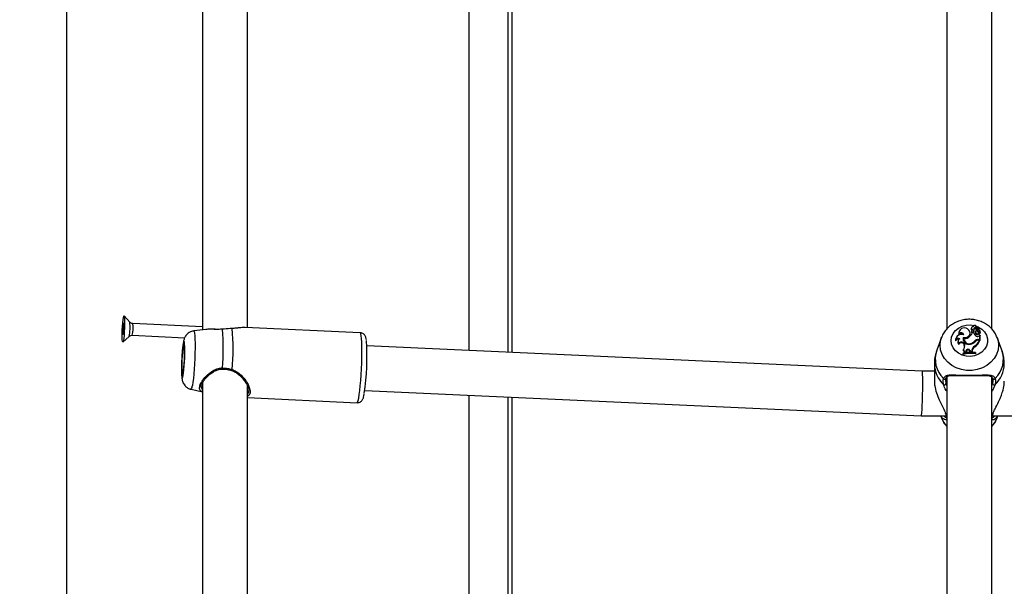
# Model space of a CAD drawing. Units: millimetres. Extents: x 0 to 42.6, y 0 to 29.8.
# Drawn here: x 8.7 to 9.2, y 6.6 to 6.8 of the extents above; entities that cross this region are included whole.
import ezdxf

# ---------------------------------------------------------------- set-up
doc = ezdxf.new("R2010")
doc.units = ezdxf.units.MM
doc.layers.add('LE_NORM', color=179, linetype='Continuous', lineweight=50)
doc.styles.add('SLDTEXTSTYLE0', font='TXT', dxfattribs={"width": 0.605})
doc.dimstyles.new('SLDDIMSTYLE6', dxfattribs={"dimtxt": 0.35, "dimasz": 0.3, "dimexe": 0, "dimexo": 0.0625, "dimgap": 0.08750000000000001, "dimtad": 0, "dimtih": 1, "dimtoh": 1, "dimdec": 0, "dimlfac": 75, "dimrnd": 1e-09, "dimzin": 12, "dimdsep": 46, "dimtxsty": 'SLDTEXTSTYLE0', "dimsah": 1, "dimcen": 0.09, "dimadec": 0, "dimazin": 3, "dimtfac": 1, "dimtofl": 0, "dimtmove": 0, "dimatfit": 3, "dimfxl": 0, "dimfrac": 2, "dimtolj": 1, "dimtzin": 12, "dimarcsym": 0})

# ---------------------------------------------------------------- blocks, each defined once
blk = doc.blocks.new('_D_21')
at = {"layer": 'LE_NORM'}
for p, q in [((7.075051351743254, 7.397086376605709), (6.575051351743253, 7.397086376605709)), ((6.775051351743253, 5.44049260685429), (6.775051351743253, 7.397086376605709)), ((7.075051351743254, 7.397086376605709), (7.575051351743254, 7.387159273520957)), ((7.575051351743254, 7.387159273520957), (8.635258018409923, 7.387159273520957))]:
    blk.add_line(p, q, dxfattribs=at)
blk.add_solid([(6.775051351743253, 7.397086376605709), (6.675051351743253, 7.097086376605709), (6.875051351743252, 7.097086376605709)], dxfattribs=at)
at = {"layer": 'LE_NORM', "insert": (5.917343060778888, 7.576037849727063), "char_height": 0.35, "attachment_point": 1, "style": 'SLDTEXTSTYLE0'}
blk.add_mtext('146', dxfattribs=at)
blk = doc.blocks.new('_D_22')
at = {"layer": 'LE_NORM'}
for p, q in [((14.03732905126279, 8.90849260685429), (6.575051351743253, 8.90849260685429)), ((6.775051351743253, 7.397086376605709), (6.775051351743253, 8.90849260685429))]:
    blk.add_line(p, q, dxfattribs=at)
blk.add_solid([(6.775051351743253, 8.90849260685429), (6.675051351743253, 8.60849260685429), (6.875051351743252, 8.60849260685429)], dxfattribs=at)
at = {"layer": 'LE_NORM', "insert": (5.917343060778887, 9.087444079975644), "char_height": 0.35, "attachment_point": 1, "style": 'SLDTEXTSTYLE0'}
blk.add_mtext('260', dxfattribs=at)

msp = doc.modelspace()

# ---------------------------------------------------------------- linework, layer by layer
at = {"color": 7, "linetype": 'Continuous', "lineweight": 25}
for p, q in [((8.730313652223751, 5.44049260685429), (8.730313652223751, 7.280492606854303)), ((8.730322384567495, 5.44049260685429), (8.730322384567495, 7.280492606854286)), ((8.795051351743268, 7.009269459121666), (8.795051351743268, 6.693847548254321)), ((9.149718018409922, 7.012094248427054), (9.149718018409922, 6.694281111629685)), ((9.171051351743257, 6.694277301172518), (9.171051351743255, 7.012058477239441)), ((8.816384685076603, 6.694877668922943), (8.816384685076601, 7.007953951619625)), ((8.921917807509153, 7.003313422253258), (8.921917807509153, 6.684032510192275)), ((8.94238447417582, 7.002374994305659), (8.94238447417582, 6.683094082244676)), ((8.760328881934232, 6.697508457224441), (8.757646494844657, 6.700467295725867)), ((8.795025006453658, 6.695302897619835), (8.761781482633896, 6.696827163995852)), ((8.795025006453658, 6.695302897619835), (8.795051351743268, 6.695280218184518)), ((8.795051351743268, 6.695289209017777), (8.795034790518839, 6.695299633163987)), ((8.870213991534333, 6.692409512949986), (8.81534556826555, 6.6949253140169)), ((9.161326857773345, 6.694683335050071), (9.161269205548292, 6.694357655982984)), ((9.162164341915103, 6.695374824095357), (9.162139752227645, 6.695235916248102)), ((9.163672683153589, 6.695126943651399), (9.16371771348772, 6.694742534080982)), ((9.163740475675972, 6.69504914502827), (9.16368282345092, 6.695374824095357)), ((9.16399465245503, 6.694232650665384), (9.164866045970097, 6.695089521386172)), ((9.164420178708973, 6.694330870148104), (9.165031285649446, 6.694931189149589)), ((9.164925065819805, 6.694826844430449), (9.164874700299972, 6.695111360691494)), ((9.165112233723363, 6.694595999349268), (9.16505458149831, 6.694921678416356)), ((8.757074234896182, 6.687986578754352), (8.760016132235277, 6.690687535218655)), ((8.757408269880676, 6.692578699915683), (8.757393461389459, 6.692579378907639)), ((8.761524983560417, 6.69123304134567), (8.786539076666683, 6.690086106945599)), ((8.796672608549997, 6.694058299322957), (8.790812394886835, 6.693296516065169)), ((9.147132388315375, 6.690159946427829), (9.14490009182729, 6.684132390614616)), ((9.15539406872609, 6.69276653656796), (9.15533641650104, 6.692440857500872)), ((9.15545925495455, 6.691819109027239), (9.155455928484677, 6.691326429926796)), ((9.15752452061482, 6.690187969475238), (9.157563699558532, 6.689794001034807)), ((9.160782009855797, 6.692356085748946), (9.160724357630745, 6.692681764816033)), ((9.16146809717322, 6.693301802255788), (9.161410444948167, 6.692976123188702)), ((9.162457655414402, 6.692418546842694), (9.161806827546007, 6.692418546842694)), ((9.162539877558014, 6.693057800038416), (9.162595849679606, 6.692709873079905)), ((9.162627017885097, 6.693429275301122), (9.162569365660044, 6.69375495436821)), ((9.16339555389426, 6.693106497290885), (9.163337901669207, 6.692780818223796)), ((9.163606857662346, 6.694388841425505), (9.163548531705537, 6.694055255036598)), ((9.163612579489744, 6.6944589138926), (9.163554927264691, 6.694133234825511)), ((9.16366883881332, 6.692169731796743), (9.163621993825673, 6.691806302415933)), ((9.164035735814503, 6.693863290404896), (9.16426564685146, 6.694089369704946)), ((9.164246394138823, 6.69401325232451), (9.164188741913772, 6.693687573257422)), ((9.164662543378286, 6.693358055591164), (9.164636958084003, 6.692979286578477)), ((9.164888978378919, 6.692258693993745), (9.164831326153866, 6.692584373060834)), ((9.165119432263461, 6.691040394333057), (9.165425023062204, 6.691314790808311)), ((9.165123011527252, 6.691835554062553), (9.165120466518587, 6.691821177235878)), ((9.165185311961086, 6.692160935197671), (9.16517353096349, 6.692117331682097)), ((9.165425023062204, 6.689296145983266), (9.165425023062204, 6.691314790808311)), ((9.165425023062204, 6.691314790808311), (9.165450843164038, 6.691222623312147)), ((9.165483348837888, 6.688912301046495), (9.165483348837888, 6.691040150084043)), ((9.16565393860312, 6.692786097079074), (9.165596286378069, 6.69311177614616)), ((9.175869278325868, 6.684132390614616), (9.173636981837783, 6.690159946427829)), ((9.137962814668944, 6.674126516414197), (8.873311060710295, 6.686261203822792)), ((9.15392129655965, 6.689653616895535), (9.153863644334598, 6.689327937828447)), ((9.153904090713997, 6.68906768123876), (9.153875353065505, 6.688548868236668)), ((9.154999266170808, 6.688410982134521), (9.154941613945757, 6.688085303067433)), ((9.155361146024068, 6.68724486988327), (9.155389779108985, 6.686805091046054)), ((9.157796517695317, 6.689760601687539), (9.157738865470264, 6.689434922620451)), ((9.157866066337213, 6.687289677505874), (9.157810998606058, 6.686939698427712)), ((9.157810998606058, 6.686939698427712), (9.157963866449098, 6.686560408463403)), ((9.157866066337213, 6.687289677505874), (9.158018934180442, 6.686910387541096)), ((9.158018934180442, 6.686910387541096), (9.157963866449098, 6.686560408463403)), ((9.161068675375356, 6.687363159225606), (9.16108616409276, 6.686981633329009)), ((9.162877181575949, 6.686001894269097), (9.162911543928514, 6.685627609032226)), ((9.162894156509974, 6.688506405611334), (9.162941472613777, 6.68814352700928)), ((9.164709965946443, 6.689296145983266), (9.165425023062204, 6.689296145983266)), ((9.164855620642912, 6.688962811107897), (9.165300897690948, 6.688962811107897)), ((9.165300897690948, 6.688962811107897), (9.165384482216053, 6.688679989378002)), ((9.16531582532574, 6.688912301046495), (9.165483348837888, 6.688912301046495)), ((9.165425023062204, 6.689296145983266), (9.165483348837888, 6.688912301046495)), ((9.157379171915272, 6.682719492100846), (9.157320846139589, 6.682422304649662)), ((9.157379171915272, 6.682475058296425), (9.157320846139589, 6.682071268528338)), ((9.157320846139589, 6.682422304649662), (9.157320846139589, 6.682071268528338)), ((9.157469284672217, 6.68428030093922), (9.157374830462137, 6.683928909725177)), ((9.157379171915272, 6.682719492100846), (9.157379171915272, 6.682475058296425)), ((9.158193849292513, 6.683270786216045), (9.158133443004205, 6.682873565186124)), ((9.158193849292513, 6.683270786216045), (9.158710753266218, 6.683373923419277)), ((9.158781744459151, 6.683831644730083), (9.158710753266218, 6.683373923419277)), ((9.158710753266218, 6.683373923419277), (9.158757357126627, 6.683040872526669)), ((9.158839807900868, 6.683493242834871), (9.158769988388055, 6.68304307602397)), ((9.158781744459151, 6.683831644730083), (9.158839807900868, 6.683493242834871)), ((9.160700079182542, 6.684058178475237), (9.160645368138015, 6.683707322537972)), ((9.160645368138015, 6.683707322537972), (9.160857623508369, 6.683232653482397)), ((9.160700079182542, 6.684058178475237), (9.160917464408957, 6.683572037465252)), ((9.160917464408957, 6.683572037465252), (9.160881692486, 6.683232855232411)), ((9.160917464408957, 6.683572037465252), (9.161642945760661, 6.683554697597928)), ((9.16164669474844, 6.684069509664408), (9.161642945760661, 6.683554697597928)), ((9.161642945760661, 6.683554697597928), (9.161694284169734, 6.683213395318255)), ((9.16164669474844, 6.684069509664408), (9.161705020517642, 6.683736016164196)), ((9.161705020517642, 6.683736016164196), (9.16170121185537, 6.683213009579123)), ((9.163265323843634, 6.68278122716426), (9.163265323843634, 6.683029094318436)), ((9.163265323843634, 6.683029094318436), (9.163323649619318, 6.682736746032999)), ((9.163265323843634, 6.68278122716426), (9.163323649619318, 6.682385709911676)), ((9.163323649619318, 6.682385709911676), (9.163323649619318, 6.682736746032999)), ((9.143718018412018, 6.677516059233763), (9.143718018412018, 6.669300076022419)), ((9.143718018412018, 6.674126533983041), (9.137962047930158, 6.674126533983041)), ((9.149718018409922, 6.671457589605185), (9.149718018409922, 6.353644452807816)), ((9.171051351743257, 6.353640642350646), (9.171051351743257, 6.67142181841757)), ((8.794521934148722, 6.66678155065685), (8.794508121008452, 6.666459041068603)), ((8.795051351743268, 6.668632800301527), (8.79505135174327, 6.353210889432486)), ((8.816384685076605, 6.35424101010104), (8.816384685076603, 6.667317292796849)), ((8.789537605916678, 6.665493975668492), (8.795051351743268, 6.664255746340607)), ((8.872333921383593, 6.66495026039348), (9.137473222150875, 6.652793218218552)), ((8.921917807509153, 6.662676763431389), (8.921917807509153, 6.343395851370406)), ((8.816384685076603, 6.661509314609059), (8.868687211335047, 6.659111163841747)), ((8.94238447417582, 6.66173833548379), (8.94238447417582, 6.342457423422807)), ((9.137473988889662, 6.652793200649707), (9.149311907448098, 6.652793200649707)), ((9.146791174768133, 6.652793200649707), (9.147132388348247, 6.651871869683175)), ((9.17145680826867, 6.652793200649707), (9.503978574114786, 6.652793200649707)), ((9.173636981804911, 6.651871869683175), (9.173978195385025, 6.652793200649707))]:
    msp.add_line(p, q, dxfattribs=at)
at = {"color": 8, "linetype": 'Continuous', "lineweight": 25}
for p, q in [((8.94072540794346, 6.68317015296712), (8.94072540794346, 7.002451065028104)), ((9.164709965946443, 6.689296145983266), (9.164709965946443, 6.688958392988805)), ((9.149267608449046, 6.668195649869688), (9.149718018409922, 6.66716937811309)), ((9.171051351743257, 6.66719559662226), (9.171501761704112, 6.668195649869688)), ((8.940725407943463, 6.342533494145251), (8.940725407943463, 6.661814406206235)), ((9.149718018409922, 6.653425220410927), (9.149096024951316, 6.653897002387585)), ((9.171673345201842, 6.653897002387585), (9.171051351743257, 6.653425220410942))]:
    msp.add_line(p, q, dxfattribs=at)
at = {"color": 7, "linetype": 'Continuous', "lineweight": 25, "flags": 128}
for points in [[(8.757485474021601, 6.700323400996637), (8.7576332477869, 6.700479344954728), (8.757755732236909, 6.700128901922209), (8.757843004409935, 6.699300462709407), (8.757887994033545, 6.698061142534425), (8.757887056316, 6.696511343747321), (8.757840267225596, 6.694776621828819), (8.757751417336173, 6.692997513631964), (8.757627704737365, 6.691318151922104), (8.757479151888173, 6.689874588597422), (8.757317793656966, 6.688783772573284), (8.757156702328, 6.688134075276631), (8.757008928562705, 6.687978131318538), (8.756886444112693, 6.688328574351059), (8.756799171939669, 6.689157013563861), (8.756754182316056, 6.690396333738842), (8.756755120033603, 6.691946132525946), (8.756801909124007, 6.693680854444447), (8.756890759013428, 6.695459962641302), (8.75701447161224, 6.697139324351163), (8.75716302446143, 6.698582887675844), (8.757324382692637, 6.699673703699983), (8.757485474021601, 6.700323400996637)], [(8.757252011143432, 6.691667682998653), (8.757345416961616, 6.692092555321852), (8.757435118942547, 6.692842642114057), (8.75750746077278, 6.693803749460706), (8.757551429064444, 6.694829557480733), (8.757560330043704, 6.695763896202063), (8.757532808617157, 6.696464521024173), (8.757473054672511, 6.696824768169077), (8.75739016520617, 6.696789793274613), (8.757296759387986, 6.696364920951414), (8.757207057407058, 6.695614834159211), (8.757134715576823, 6.694653726812562), (8.75709074728516, 6.693627918792535), (8.7570818463059, 6.692693580071205), (8.757109367732447, 6.691992955249095), (8.75716912167709, 6.691632708104189), (8.757252011143432, 6.691667682998653)], [(9.16371771348772, 6.694742534080982), (9.163741384492457, 6.695043880468446), (9.163740475675972, 6.69504914502827)], [(8.804552940895306, 6.694125567826176), (8.80455961852107, 6.694164258331885), (8.80456342144958, 6.694163306620495)], [(8.809073852176166, 6.694486434766617), (8.809092882234147, 6.694488282053042), (8.809161018217205, 6.694457439274054)], [(9.15533641650104, 6.692440857500872), (9.155306262978415, 6.692040084002708), (9.155427899681632, 6.69139951563289)], [(9.15752452061482, 6.690187969475238), (9.158440306784124, 6.690125978873275), (9.159322923183048, 6.690346392767828), (9.160059989303129, 6.690821146616279), (9.160557657051985, 6.69148979164502), (9.160752560107928, 6.692267191583749), (9.160619882135624, 6.693054362773768), (9.160176516564661, 6.693751077416582), (9.159478915607302, 6.694268625234534)], [(9.162293968059439, 6.692418546842694), (9.162466830698826, 6.692529853692085), (9.162595849679606, 6.692709873079905)], [(9.163554927264691, 6.694133234825511), (9.163550860408218, 6.694104536016124), (9.163548531705537, 6.694055255036598)], [(8.785801586213696, 6.67209172493869), (8.785984068015287, 6.673288957840454), (8.78615671217572, 6.674826192811819), (8.78631021140362, 6.676620557117586), (8.786436290515876, 6.678575316113572), (8.786528152554919, 6.680585088236334), (8.786580845214438, 6.682541526150526), (8.786591527819525, 6.684339157781786), (8.786559624468172, 6.685881072343576), (8.78648685507831, 6.687084144822757), (8.786377142666582, 6.687883517270575), (8.7862364018575, 6.688236095311457), (8.786072220024515, 6.688122871371958), (8.785893448252736, 6.687549949383966), (8.785709724174655, 6.686548215720143), (8.785530952402876, 6.685171674101601), (8.78536677056989, 6.683494534243295), (8.785226029760809, 6.681607211189101), (8.78511631734908, 6.679611451013387), (8.785043547959217, 6.677614845663806), (8.785011644607865, 6.675725032651555), (8.785022327212952, 6.674043892285289), (8.785075019872474, 6.672662055277296), (8.785166881911513, 6.671654016818356), (8.78529296102377, 6.671074120522707), (8.785446460251672, 6.670953628749751), (8.785619104412104, 6.671299037242156), (8.785801586213696, 6.67209172493869)], [(8.785801586213696, 6.673244920630525), (8.78597491193471, 6.674406358557358), (8.786136425794275, 6.675921446542862), (8.78627512088977, 6.677686933844626), (8.786381545379642, 6.679582505420639), (8.786448446610786, 6.681478981200578), (8.786471265374853, 6.683247119494114), (8.786448446610786, 6.684766424598529), (8.786381545379642, 6.685933358381726), (8.78627512088977, 6.686668396234831), (8.786136425794275, 6.686921446542862), (8.78597491193471, 6.686675264345514), (8.785801586213696, 6.685946626552697), (8.785628260492679, 6.684785188625863), (8.785466746633116, 6.683270100640359), (8.785328051537622, 6.681504613338596), (8.785221627047747, 6.679609041762583), (8.785154725816605, 6.677712565982644), (8.785131907052538, 6.675944427689108), (8.785154725816605, 6.674425122584695), (8.785221627047747, 6.673258188801497), (8.785328051537622, 6.672523150948391), (8.785466746633116, 6.672270100640359), (8.785628260492679, 6.672516282837708), (8.785801586213696, 6.673244920630525)], [(9.153863644334598, 6.689327937828447), (9.153844219100982, 6.689192130679605), (9.153875353065505, 6.688548868236668)], [(9.157563699558532, 6.689794001034807), (9.157444304908648, 6.689167760662997), (9.157475297903092, 6.688716646359627)], [(9.149096024951316, 6.653897002387585), (9.148977997885682, 6.653998085762986), (9.148909959722047, 6.654127277048591)]]:
    msp.add_lwpolyline(points, dxfattribs=at)
at = {"color": 8, "linetype": 'Continuous', "lineweight": 25, "flags": 128}
for points in [[(9.15171975603638, 6.688682574734909), (9.151953320320077, 6.690413127453219), (9.15264142166017, 6.692050385626549), (9.153746964335316, 6.693506084242985), (9.15521034825373, 6.694701746213322), (9.156952682009592, 6.695572913091253), (9.158880035939134, 6.696072620044895), (9.160888505893142, 6.696173927743035), (9.162706232573154, 6.69591227454677)], [(9.163539857143599, 6.695671452568607), (9.164717149596678, 6.695181271515057), (9.166330920173142, 6.694140821943131), (9.167624127676422, 6.692806116851395), (9.168527054955286, 6.691249110536819), (9.168991024966415, 6.68955374161284), (9.168991024966415, 6.687811407856979), (9.168527054955286, 6.686116038932999), (9.167624127676422, 6.684559032618425), (9.166330920173142, 6.683224327526688), (9.164717149596676, 6.682183877954762), (9.16286981473652, 6.681493774808378), (9.160888505893142, 6.681191221726785), (9.158880035939134, 6.681292529424924), (9.156952682009592, 6.681792236378567), (9.15521034825373, 6.682663403256497), (9.153746964335314, 6.683859065226834), (9.15264142166017, 6.68531476384327), (9.151953320320077, 6.6869520220166), (9.15171975603638, 6.688682574734909), (9.15171975603638, 6.688682574734909)], [(8.790812394886835, 6.693296516065169), (8.790859434315337, 6.69328987056365), (8.791046594491084, 6.692969981978317), (8.791204597339588, 6.692187798020425), (8.791328062263345, 6.690969955026531), (8.791412784812458, 6.689357925179154), (8.791455879862129, 6.687406604221328), (8.791455879862129, 6.685182442047919), (8.791412784812458, 6.682761179834158), (8.791328062263345, 6.680225270760746), (8.791204597339588, 6.677661072169692), (8.791046594491084, 6.6751559047686), (8.790859434315337, 6.672795079028691), (8.790649490327656, 6.670658990039045), (8.790423911918746, 6.668820379748245), (8.790190380890765, 6.667341859824576)], [(8.869450601434693, 6.661326581666121), (8.869707820361029, 6.662936653691491), (8.869957639567172, 6.664915639777782), (8.870192872209406, 6.667206608098421), (8.8704067510729, 6.669743651665979), (8.87059312325216, 6.672453784356204), (8.870746627158917, 6.675259040585922), (8.870862846765256, 6.67807871824092), (8.870938438644702, 6.680831700328841), (8.870971228156515, 6.683438788567354), (8.87096027200614, 6.685824981774553), (8.870905885382072, 6.687921633516397), (8.87080963288847, 6.689668426939638), (8.870674283534322, 6.691015109977867), (8.870503731074123, 6.691922941011974), (8.870302881991625, 6.692365803395993), (8.870213991534337, 6.692409512949983)], [(9.146467448018782, 6.68647896987168), (9.14670441542684, 6.688693644164894), (9.14718773525781, 6.690306175393059)], [(9.173610277624837, 6.690231288062182), (9.174064954726315, 6.688693644164894), (9.174301922134376, 6.68647896987168), (9.174064954726315, 6.684264295578465), (9.173362122143011, 6.682125039362099), (9.172217358505128, 6.68013405102727), (9.170669647365365, 6.678359131293797), (9.168771694170308, 6.676860722924421), (9.166588131439674, 6.675689852419018), (9.164193317783358, 6.674886392368346), (9.161668805708164, 6.674477703640784), (9.159100564444994, 6.674477703640784), (9.1565760523698, 6.674886392368346), (9.154181238713486, 6.675689852419018), (9.15199767598285, 6.676860722924421), (9.150099722787793, 6.678359131293797), (9.148552011648029, 6.68013405102727), (9.147407248010147, 6.682125039362099), (9.14670441542684, 6.684264295578465), (9.146467448018782, 6.68647896987168)], [(8.868687211335047, 6.659111163841744), (8.868708330659977, 6.659112322031306), (8.868943563302212, 6.659386509666454), (8.869193382508357, 6.660131742542393), (8.869450601434693, 6.661326581666121)]]:
    msp.add_lwpolyline(points, dxfattribs=at)
at = {"color": 7, "linetype": 'Continuous', "lineweight": 25}
for centre, radius, start, end in [((8.785474789236531, 6.692939707853412), 0.02818275851955203, 175.849819776235, 181.0601545898206), ((8.772447488412565, 6.694113122728777), 0.01510641066989607, 170.9256079692835, 176.7128663585418), ((9.157965276346637, 6.692229616669039), 0.002539421143014253, 53.41199373443416, 189.3029146330944), ((9.161995962422802, 6.694597604784647), 0.0006568454440262716, 75.82331263790797, 261.0574414714295), ((9.162916523644702, 6.695205595003205), 0.0007602389348231454, 354.0617771021259, 177.8251041864827), ((9.163587136462533, 6.694063187655032), 0.001067190262398179, 85.40219864311813, 187.1479210335632), ((9.163606515840705, 6.693707511552952), 0.001040978650229046, 83.86794827055485, 176.6040952549401), ((9.16401272232215, 6.694387180787058), 0.0004058680571292133, 128.3633328494934, 179.7655695289902), ((9.165013063158353, 6.693114121848353), 0.002024927721751878, 94.65412296949418, 128.2003228783369), ((9.165594536303452, 6.694382055448016), 0.0007586448044074974, 135.5582390269927, 230.2070148965658), ((9.16485006697614, 6.69510798776839), 2.441998198424496e-05, 310.8696953811462, 93.06898565186599), ((9.165039543952831, 6.694919153008574), 1.4596858065359e-05, 336.130560686728, 124.4550121621809), ((8.764776228455524, 6.692585187718143), 0.007481235837861024, 181.2784869165645, 184.8535955267726), ((8.694689056982652, 6.684910011786847), 0.1102497141106821, 355.2051642097863, 4.794835790037133), ((8.698605055789583, 6.684681172831422), 0.1109873696140919, 354.9465809418948, 5.053419058033817), ((9.156538626456449, 6.689046005911474), 0.002634624906522699, 62.0846108732753, 179.5286164720591), ((9.156546053910494, 6.691234839719024), 0.001233897319537853, 6.478725773902516, 151.7372721227651), ((9.156564988968363, 6.690866094473153), 0.001208690314727953, 27.77026303372545, 152.4063728938336), ((9.160107306783656, 6.689534861371087), 0.002664082316604294, 165.8091169052253, 287.0861850303691), ((9.158304730186387, 6.692165520248129), 0.002484598512954636, 252.6474968799879, 4.398832416962755), ((9.158272969751991, 6.693014045876616), 0.003242115041234927, 261.7025909229767, 304.9702548275554), ((9.157875587394692, 6.693902631524243), 0.004202041940452746, 302.4652256434838, 339.3179486136999), ((9.161942538570443, 6.69426354204477), 0.0006798785127398025, 172.0431326285091, 243.1648732813881), ((9.161944928074877, 6.692915340563616), 0.0005379281924665124, 173.5120680219775, 254.0201473815364), ((9.162034662816879, 6.693268357081291), 0.0005473355487868854, 163.1888108652268, 337.3752165716928), ((9.162491921842443, 6.693108216802032), 0.001031583041527516, 125.4330943068125, 162.0196628440752), ((9.164804339840371, 6.692994532151969), 0.002416337491243907, 193.7904282128132, 244.6470357414383), ((9.160975217393501, 6.693473308349056), 0.00161889115959879, 345.1278940661656, 16.40026707925074), ((9.160991935208132, 6.69313973920094), 0.001660519952851213, 344.9967159709316, 10.04169099133633), ((9.164491240969063, 6.692588373877359), 0.001169284553506508, 170.5269897026932, 221.9780717667896), ((9.164496476085581, 6.692918227802994), 0.001115898618069318, 138.2502792181974, 222.12546174171), ((9.163845194060924, 6.694093939176721), 0.0002991738889027752, 187.4293285701335, 309.5605260538198), ((9.163844499165132, 6.69441935513779), 0.0002395925092391614, 187.3168729150914, 308.8072758752115), ((9.164189566264335, 6.692217115736517), 0.0007006468850284704, 215.8973102099019, 3.402083329264135), ((9.165606258952094, 6.695203101641452), 0.00247987600279288, 218.4428192260723, 245.8130525730369), ((9.16418259348838, 6.692491928283332), 0.0006064276066574549, 212.0934999303957, 47.76522600825008), ((9.164298602764413, 6.69178414111333), 0.001107664362374395, 241.4769850592867, 317.8205376334933), ((9.164834721934561, 6.693600397840623), 0.0006518356698985047, 172.3143297857857, 252.3383552565481), ((9.164823108253678, 6.693914656689111), 0.000579297731261242, 134.0709247218617, 253.908531134489), ((9.16428449944824, 6.692137839265691), 0.0009122832181499091, 359.8920784932916, 67.2725596863348), ((9.164324975148533, 6.692497939779503), 0.0009239867527239891, 338.6091062979348, 68.57156426347579), ((9.165604615661868, 6.694048411560651), 0.0007114992304731048, 135.1522780094674, 189.4987645879606), ((9.165056105374955, 6.694586274194739), 5.696463925663847e-05, 320.6801147273729, 9.829838467472367), ((9.164641479799085, 6.692956480372237), 0.0009636625681228215, 304.3563878900787, 60.97830631591426), ((9.165173562985599, 6.691818851175355), 5.314739285016106e-05, 177.4915790300895, 301.6209014696537), ((9.164649591694198, 6.692627592575216), 0.001016777454118173, 302.8697201465239, 8.968363719616178), ((8.760686185796962, 6.680498730483168), 0.1127070384319559, 351.3327331079436, 4.189768488674214), ((9.155101557447221, 6.687959976302818), 0.001360283387935354, 71.92043799096868, 154.347077217841), ((9.15511317996304, 6.688235259443971), 0.001467931489066706, 59.01249245133362, 145.4537510325864), ((9.15633844864552, 6.687855743619092), 0.001415572223090346, 170.6672866508323, 227.9200585739743), ((9.156388406075912, 6.688194647894889), 0.001399050208345385, 111.7954843070617, 222.7556713763161), ((9.156623952620023, 6.686688867506742), 0.001379789527968712, 25.81303892041196, 156.2365383709556), ((9.156627977952917, 6.686376142192181), 0.001310394404888604, 25.47175626669806, 160.8923951329385), ((9.155748749307426, 6.686012345226857), 0.002441356048558736, 314.8090093988416, 21.5828169696759), ((9.159698931287382, 6.689099157230206), 0.00198861670633617, 170.279404217478, 216.7136044125907), ((9.160202976122818, 6.689608048807025), 0.002406026689088792, 175.2839138965149, 291.0881907672585), ((9.155807147839722, 6.685683114794297), 0.002328321142342991, 350.0069143042219, 22.13513638201357), ((9.160575326229898, 6.690340357358544), 0.003366737682221383, 275.36369671647, 323.6775517101289), ((9.16024788504505, 6.690702801621838), 0.003439027202717522, 283.8080166562661, 320.3074461435222), ((9.163881570790807, 6.684004366584513), 0.002235825249344189, 116.6939893247813, 178.3303919541909), ((9.163891096203244, 6.683672239050753), 0.002187005812378768, 116.6088062191044, 178.3289127392907), ((9.15872421195396, 6.691873836816174), 0.00719213917811301, 305.2701086885459, 336.1244739360264), ((9.164670953518108, 6.686903476425066), 0.002392987585488949, 89.06587625769802, 137.9449480880584), ((9.158742092205499, 6.691533498710577), 0.007229374839044374, 305.2214028786466, 336.752087201257), ((9.164827376452552, 6.686733506564792), 0.002229483455914998, 89.27412953500631, 133.6705503183334), ((9.160980147090457, 6.669668947498096), 0.01293089518889663, 79.55842400597412, 106.4386781857827), ((9.15705250293505, 6.682894974229292), 0.001083013224466191, 1.111085289466573, 72.68522656823862), ((9.160980065644724, 6.670367873398756), 0.01286580429715284, 79.76868383934408, 106.2531004922043), ((9.160980025765303, 6.669982243757635), 0.01300140621432534, 79.87634641762111, 106.0787798662552), ((9.157068199381113, 6.683227647500985), 0.00112647621891032, 2.194694208397062, 69.14200294377564), ((9.159778252953805, 6.683628699146468), 0.001016964153658613, 24.98083659682221, 168.4887573001876), ((9.159777698071553, 6.683304162535377), 0.0009567598089002075, 24.92177995786461, 168.6018510178164), ((9.148609920106482, 6.670989426258322), 0.0006416620945318399, 215.6096435723584, 349.2180551362865), ((9.148531329554025, 6.668379626464538), 0.0007589163318216059, 237.467714428723, 345.9705775432629), ((9.172238040599131, 6.66837962646454), 0.0007589163318205694, 194.0294224569013, 302.5322855712066), ((9.172159450046676, 6.67098942625832), 0.0006416620945288444, 190.7819448635111, 324.3903564277442), ((9.171484606793488, 6.654239576219767), 0.0003911253217127445, 298.8522273055762, 345.6824801722406), ((9.158027183685245, 6.655955502581572), 0.01163497413335977, 200.5472137172061, 224.4260769933655), ((9.16274218646789, 6.655955502581587), 0.01163497413338659, 315.5739230068141, 339.4527862827658)]:
    msp.add_arc(centre, radius, start, end, dxfattribs=at)
at = {"color": 8, "linetype": 'Continuous', "lineweight": 25}
for centre, radius, start, end in [((8.743520623626022, 6.694861510528606), 0.01701540108742943, 345.800098125736, 8.949381191949671), ((8.749356284090291, 6.694593946265508), 0.0126244029844361, 344.5603493552219, 10.18903974267048), ((9.156876361404612, 6.679822948928388), 0.01272801322421046, 160.2096596110574, 226.3339005511401), ((9.163893008748554, 6.679822948928388), 0.01272801322420433, 313.6660994488326, 19.79034038895344), ((9.15716581632431, 6.67769516856483), 0.01344910232576038, 180.7988619562021, 227.7506743540918), ((9.163658502150655, 6.677670122520091), 0.01339363884904431, 312.1473665228095, 359.3768742495499), ((8.805581888669677, 6.675546744815118), 0.001039496051888636, 171.8306986566821, 202.5923507445279), ((8.808204139583502, 6.675106865576036), 0.0009779592184661983, 315.4540806945515, 348.0820430408832), ((8.787597637065005, 6.667218520260175), 0.002595675864618565, 318.3643516505419, 2.723567550423618), ((9.150109689146884, 6.652030285875628), 0.0006025972867764898, 187.8784759870559, 229.4605875843941), ((9.170659586980277, 6.65203035912895), 0.0006027140709401545, 310.5416790400058, 351.6801461952314)]:
    msp.add_arc(centre, radius, start, end, dxfattribs=at)
at = {"color": 7, "linetype": 'Continuous', "lineweight": 25}
for ratio, start_param, end_param in [(0.03960469434195088, 3.140685162676654, 6.282277816266848), (0.03960469434194897, 5.236895246898248, 6.284092798098076), (0.03960469434194897, 3.1425001445086, 5.236895246898248)]:
    msp.add_ellipse((9.13771801840991, 6.663459867316374), major_axis=(0.0002444129902841041, 0.01066666227445534), ratio=ratio, start_param=start_param, end_param=end_param, dxfattribs=at)
for points, knots in [([(8.75736593204765, 6.694979321862597), (8.757365326001713, 6.694968650354638), (8.757364006442794, 6.694945415014502), (8.757362917485324, 6.694879678476701), (8.757366537550071, 6.694684203379548), (8.757379667006294, 6.694386880674114), (8.757384743556514, 6.693837952073212), (8.757347046185538, 6.693177452316558), (8.75731467688391, 6.692761451013099), (8.757299166147318, 6.692516075285922), (8.757296605458114, 6.692446499894779), (8.757296776472801, 6.692427152554973), (8.757296855016284, 6.692418266724617)], [0, 0, 0, 0, 0.01112197305564558, 0.02421614900991197, 0.07127455107096427, 0.2717885514377892, 0.5000000000000028, 0.7282114485622024, 0.9287254489290011, 0.9757838509900632, 0.9888780269443529, 1, 1, 1, 1]), ([(8.757539815430135, 6.696014558026421), (8.757532615622681, 6.695909675666509), (8.757514682780759, 6.695648441071967), (8.757473519436951, 6.695332581417207), (8.757430671270214, 6.695188882096896), (8.757398843857974, 6.695122543636195), (8.757379105840943, 6.695069563477173), (8.757371050133, 6.6950279408882), (8.757367745875637, 6.695002822758209), (8.757366362335448, 6.694984896894312), (8.75736593204765, 6.694979321862597)], [0, 0, 0, 0, 0.1598143338512632, 0.3980558097750672, 0.6429027152262439, 0.8609094875325521, 0.9472595422964126, 0.9716505326709604, 0.9911831764198396, 0.9999999999999999, 0.9999999999999999, 0.9999999999999999, 0.9999999999999999]), ([(8.757626968293255, 6.696179392971239), (8.757622163366413, 6.696286061904379), (8.757614599881403, 6.696453970574634), (8.757610288672145, 6.696678125324079), (8.757605613500655, 6.696765039606892), (8.757602323430717, 6.696783123928266), (8.757600708120092, 6.696781115056884), (8.757599951625295, 6.696780174246662)], [0, 0, 0, 0, 0.5244908511057644, 0.8256064702061173, 0.9379474941889648, 0.9709390893437877, 0.9999999999999999, 0.9999999999999999, 0.9999999999999999, 0.9999999999999999]), ([(8.761772172398432, 6.696838959478535), (8.761749718408844, 6.696836356308856), (8.761468449721463, 6.696803747844517), (8.760991628780088, 6.696999806083095), (8.760536169976138, 6.697272384880367), (8.760380476991736, 6.697465976051376), (8.760345303685899, 6.697509711107847)], [0, 0, 0, 0, 0.04123284372123689, 0.5165009890455742, 0.8907705530258339, 1, 1, 1, 1]), ([(8.813267492067983, 6.694846053767408), (8.81273000013969, 6.694794893467469), (8.81169943404963, 6.694696800700864), (8.810263536373746, 6.694540940876588), (8.80935214538359, 6.6945096437452), (8.809072034434573, 6.694500024746033)], [0, 0, 0, 0, 0.4302164069901438, 0.8248801834824842, 1, 1, 1, 1]), ([(8.815345107713862, 6.694913477227446), (8.81532304114097, 6.694918444904097), (8.814853099765488, 6.695024239166285), (8.814045729181014, 6.694909516358724), (8.813276269499434, 6.694800180476697)], [0, 0, 0, 0, 0.0469560120537971, 1, 1, 1, 1]), ([(9.17357724199852, 6.690231393075006), (9.173349650762288, 6.690793511563863), (9.172841569359234, 6.692048401493859), (9.171609857199192, 6.693791827165264), (9.170010796720751, 6.69543632855291), (9.168113036129858, 6.696803189188892), (9.165980824391532, 6.697857445716599), (9.163668911827706, 6.698563157454239), (9.161245067556473, 6.698894590957331), (9.15878131007372, 6.698835722007794), (9.156353792355889, 6.698381789593203), (9.15403882082771, 6.697540397852062), (9.151916022191713, 6.696331035969989), (9.150047091740563, 6.694792469660234), (9.14853972947999, 6.692960934381309), (9.147592627883357, 6.691437541958865), (9.147296633690727, 6.69050506964613), (9.147234876064397, 6.690310514218738)], [0, 0, 0, 0, 0.05564347963286199, 0.1242201486794497, 0.1932915293809759, 0.2630191920465113, 0.3334408412979939, 0.4044989880531685, 0.4760910255486803, 0.5481118527038077, 0.6204627610926623, 0.6930133299190993, 0.7656078962634099, 0.8380202172576768, 0.9099749701841987, 0.9812167525914461, 0.9999999999999999, 0.9999999999999999, 0.9999999999999999, 0.9999999999999999]), ([(9.164866045970097, 6.695089521386172), (9.164867152751563, 6.695079826567676), (9.164872686659201, 6.695031352472444), (9.164883731402607, 6.694935317294481), (9.164893746051092, 6.694849052162649), (9.16489926640056, 6.694801500451231)], [0, 0, 0, 0, 0.1008755757538769, 0.5043779074710729, 0.9999999999999999, 0.9999999999999999, 0.9999999999999999, 0.9999999999999999]), ([(9.16505289234048, 6.69491324633332), (9.165053583048703, 6.694908100791226), (9.16505703659074, 6.694882373073914), (9.165071349045718, 6.694774110731867), (9.165086323848785, 6.694658131944142), (9.16509855998188, 6.694562761464025), (9.16510017437853, 6.694550178584903)], [0, 0, 0, 0, 0.04267694077681618, 0.2133847606755107, 0.8962164764267171, 1, 1, 1, 1]), ([(8.757296855016284, 6.692418266724617), (8.757297026209654, 6.692414257555544), (8.757297514388359, 6.69240282492254), (8.75729940949219, 6.69239289058898), (8.757302428598976, 6.692389232991284), (8.75730877811996, 6.692394106412965), (8.757327274498659, 6.692440384455507), (8.757344499773719, 6.692489829227835), (8.757357502652736, 6.692527153705406)], [0, 0, 0, 0, 0.02468171798169399, 0.07038291936150665, 0.1254530247865717, 0.1915375308842036, 0.3897142635034899, 1, 1, 1, 1]), ([(8.76003507660007, 6.6906931447481), (8.760196279285527, 6.690817010124242), (8.760551028500883, 6.691089593331349), (8.761103845867718, 6.691264018140409), (8.761435909745927, 6.691214446966248), (8.761517857731944, 6.691202213603472)], [0, 0, 0, 0, 0.3855022034341599, 0.8483518981021518, 1, 1, 1, 1]), ([(8.790810847921765, 6.693257580311935), (8.79047102044408, 6.693209566737283), (8.789713611510935, 6.693102553877103), (8.788679524118882, 6.692585750499283), (8.787774838469991, 6.691894426104221), (8.787103599727573, 6.691121323232448), (8.786632438557115, 6.690345195279584), (8.786316168435206, 6.68960866598862), (8.786088146292334, 6.68887391658736), (8.785879382409762, 6.687951776510416), (8.7856831125542, 6.686733318769589), (8.785487958819225, 6.685099624958498), (8.785322607510816, 6.683284746627873), (8.785185269237864, 6.68135633940585), (8.78512301621071, 6.680060619556471), (8.78509342387348, 6.679444691617083)], [0, 0, 0, 0, 0.05377811851884398, 0.1198609001590128, 0.1796976251741473, 0.2345337374719171, 0.2853881980131501, 0.3352252959729604, 0.3912395284921122, 0.4669618489836348, 0.5835988242506186, 0.6882879111518623, 0.7981044872403971, 0.9040277979799168, 1, 1, 1, 1]), ([(8.804552940895306, 6.694125567826176), (8.80346804316372, 6.694069397214674), (8.80235589123172, 6.694011815516157), (8.800341212295304, 6.694059156539196), (8.79853880050069, 6.69419684960314), (8.797269152785425, 6.694051545157976), (8.796681960516192, 6.693984344117987)], [0, 0, 0, 0, 0.3407637897576296, 0.349324269101175, 0.6990726211955466, 0.9999999999999999, 0.9999999999999999, 0.9999999999999999, 0.9999999999999999]), ([(8.804561968933852, 6.694183252734029), (8.804238077042218, 6.694150309052779), (8.803325340329065, 6.694057472806734), (8.801828911103788, 6.694053351089919), (8.800120434913469, 6.694093891262015), (8.798731684103974, 6.694161154604126), (8.797992579812691, 6.69412156448155), (8.797743168016831, 6.694108204738295)], [0, 0, 0, 0, 0.1245939916043765, 0.3511094698977634, 0.5941344097025981, 0.863040078445186, 1, 1, 1, 1]), ([(8.809161018217203, 6.694457439274054), (8.807894502679522, 6.694382540926829), (8.806373018198796, 6.694292564397093), (8.804814171040787, 6.694149536334784), (8.804552940895306, 6.694125567826176)], [0, 0, 0, 0, 0.8324209373956216, 1, 1, 1, 1]), ([(8.873083390840797, 6.689109225432722), (8.873031734988142, 6.689446226516218), (8.872952162103736, 6.689965357396523), (8.872710847755643, 6.69065475383958), (8.872361493441677, 6.691287447458995), (8.871764918067356, 6.691899702372746), (8.870995224408611, 6.692334225343637), (8.870437524891022, 6.692356678709722), (8.870212862073164, 6.692365723789259)], [0, 0, 0, 0, 0.3140828679863287, 0.4838266810757939, 0.6175121609237576, 0.7560787664254953, 0.9017391445711013, 1, 1, 1, 1]), ([(9.16399465245503, 6.694232650665384), (9.16400350405031, 6.69415285683008), (9.164017165447403, 6.694029704422555), (9.164030900189823, 6.693906623728705), (9.164035735814503, 6.693863290404896)], [0, 0, 0, 0, 0.6479275306808773, 1, 1, 1, 1]), ([(9.165173530963488, 6.692117331682098), (9.16517346628732, 6.692117013346857), (9.165173142895403, 6.692115421616136), (9.165171873238965, 6.692108927970924), (9.165167174345692, 6.692083783396294), (9.165150574586612, 6.691991618772532), (9.16513537951761, 6.691905370534355), (9.16512342958207, 6.691837541892938)], [0, 0, 0, 0, 0.003118326334657158, 0.01559216571253891, 0.06548877121362064, 0.2650675726439107, 0.9999999999999999, 0.9999999999999999, 0.9999999999999999, 0.9999999999999999]), ([(9.165173530963488, 6.692117331682098), (9.165173537321767, 6.692116977160001), (9.165173569113772, 6.692115204515897), (9.165173839893095, 6.692107851082854), (9.165175576397996, 6.692078884101615), (9.165184434172755, 6.691965788182326), (9.165193888524332, 6.691858862843588), (9.16520142798194, 6.691773594271509)], [0, 0, 0, 0, 0.002967417307355969, 0.0148373679059609, 0.06231816424245795, 0.2522371951956334, 1, 1, 1, 1]), ([(9.165450843163992, 6.691222623312106), (9.165450309470636, 6.691218588852189), (9.165446676259736, 6.691191123560383), (9.165440711706323, 6.691149462426083), (9.1654337119785, 6.691098325976204), (9.165429894753691, 6.691070695085381), (9.1654279861413, 6.691056879640078)], [0, 0, 0, 0, 0.07344655782744376, 0.5000002936427353, 0.7500001487663702, 1, 1, 1, 1]), ([(9.165450843164038, 6.691222623312123), (9.165450852092718, 6.691222583490052), (9.165450896742414, 6.691222384351618), (9.165451085303316, 6.691221446881507), (9.16545184053519, 6.691217453047578), (9.165454863612688, 6.691200805132937), (9.16546550997756, 6.69114112441302), (9.165475581184333, 6.691084117781032), (9.165483348837888, 6.691040150084043)], [0, 0, 0, 0, 0.0008304695326888816, 0.004152933162114935, 0.01744181871174538, 0.07059000415514842, 0.2831708232960757, 1, 1, 1, 1]), ([(9.144950848521379, 6.684142009449847), (9.14470879089737, 6.683467857919917), (9.144139956999286, 6.681883606053282), (9.143755049668147, 6.679631453720591), (9.143765282246374, 6.678084034432747), (9.143769120624494, 6.67750357658486)], [0, 0, 0, 0, 0.3164174206169425, 0.7435789536820312, 1, 1, 1, 1]), ([(9.177000249528664, 6.677528541882663), (9.177013535403516, 6.677903498483245), (9.1770601743493, 6.679219752080183), (9.176668522087244, 6.681433563237052), (9.176247525158555, 6.6833002090082), (9.175850066596594, 6.684170661552836), (9.175836085492914, 6.684201280813411)], [0, 0, 0, 0, 0.1648966823736011, 0.5788559288204942, 0.9851857288091614, 1, 1, 1, 1]), ([(8.78509342387348, 6.679444691617083), (8.785090557812463, 6.679389796182171), (8.785052939622448, 6.678669271779237), (8.78501326068301, 6.677276253603822), (8.784981344144954, 6.675369725661573), (8.784994534882317, 6.673617708024963), (8.785053592716254, 6.672045178899627), (8.785156900000555, 6.670853330020066), (8.78532345261627, 6.669854382933982), (8.785594692846889, 6.668925008324644), (8.78604797914879, 6.667981817357386), (8.786719368817142, 6.667065983289384), (8.787684482138772, 6.66624590041933), (8.788653145737268, 6.665699281163097), (8.789307743460936, 6.665583386725955), (8.7895099988643, 6.6655475780525)], [0, 0, 0, 0, 0.008785662345978846, 0.1153153103949999, 0.2222132940226504, 0.330357280125854, 0.4416186147882534, 0.5619842154285163, 0.6416490632724346, 0.706969563980678, 0.7621750157608962, 0.8247729712536084, 0.89347981051758, 0.9670877500625377, 1, 1, 1, 1]), ([(8.794416471087711, 6.66649305871711), (8.794407424534748, 6.666515866520401), (8.794346413137607, 6.666669685986261), (8.794423535085523, 6.667247885924224), (8.794767703973177, 6.668204923509571), (8.795452027377621, 6.669385592734928), (8.796436897006293, 6.670671551361329), (8.797742758788306, 6.672029877466255), (8.799293996128208, 6.673293387511206), (8.800981287617823, 6.674313029409551), (8.802669610907357, 6.674924140089761), (8.80389600368842, 6.675193954628844), (8.804532548179953, 6.675129209075529), (8.804618742942347, 6.675120441852407)], [0, 0, 0, 0, 0.01747713123690252, 0.1178685626741072, 0.2247853144562603, 0.3299172398486631, 0.4414697387005126, 0.5582269395971087, 0.6824591932348133, 0.79465089241919, 0.8937447788550222, 0.985611934967963, 0.9999999999999999, 0.9999999999999999, 0.9999999999999999, 0.9999999999999999]), ([(8.804552940895277, 6.675694455747179), (8.80586361540828, 6.675593808154965), (8.807438427505861, 6.675472877256992), (8.80891359385636, 6.674986486898836), (8.809161018217193, 6.674904906388651)], [0, 0, 0, 0, 0.8322735868075959, 0.9999999999999999, 0.9999999999999999, 0.9999999999999999, 0.9999999999999999]), ([(8.80462273175442, 6.675139739950533), (8.804696894745073, 6.675141812411186), (8.805449809547698, 6.675162852370466), (8.806917385735755, 6.674992194481738), (8.808237953917192, 6.674611410926934), (8.808903340591318, 6.674419547828417)], [0, 0, 0, 0, 0.05142212562706934, 0.5220458240247994, 1, 1, 1, 1]), ([(8.808886319356388, 6.674377416679181), (8.809180743177444, 6.674285927560771), (8.810070420459416, 6.674009469664444), (8.81145168707807, 6.673150940747992), (8.813044060618155, 6.671886489695916), (8.814507290288306, 6.670324869456288), (8.81566845635518, 6.668717889153282), (8.816479100195625, 6.667221265618979), (8.81692584870607, 6.665950514032372), (8.8170944426798, 6.665133350076641), (8.817048287124354, 6.664851285195668), (8.817046699948062, 6.664841585676563)], [0, 0, 0, 0, 0.0595678251777837, 0.1799995007424304, 0.3148830793405103, 0.4638215797577959, 0.6173235390507427, 0.7465427669379491, 0.8676677262320489, 0.9954494178323878, 1, 1, 1, 1]), ([(9.148088247045456, 6.670615812204842), (9.148370167909338, 6.671111994087066), (9.148659171033142, 6.671620640775942), (9.149641121057254, 6.672139095721661), (9.151025626129497, 6.672405759202812), (9.153830118072321, 6.672337025669044), (9.157479867556164, 6.672176356382231), (9.161336859567331, 6.672136673240436), (9.16495485555335, 6.672243360645336), (9.168172705314829, 6.67239003695134), (9.170632613392716, 6.672332633722304), (9.172124654315772, 6.67175675057601), (9.172530332098214, 6.670924981831686), (9.1726811231077, 6.670615812204842)], [0, 0, 0, 0, 0.09288694443564316, 0.09522039884872398, 0.1905563961705643, 0.3071074673264297, 0.4180121862136569, 0.5301167094860115, 0.6302338713029928, 0.7334017852285702, 0.8522967726278258, 0.9450985000313927, 0.9999999999999999, 0.9999999999999999, 0.9999999999999999, 0.9999999999999999]), ([(9.149460374444283, 6.671257573807137), (9.149419021334207, 6.671220227875926), (9.149315752818124, 6.671126966235128), (9.149268553287781, 6.670965936169608), (9.149240254458716, 6.67086938939752)], [0, 0, 0, 0, 0.4004425709253455, 1, 1, 1, 1]), ([(9.149362020487265, 6.671043682113849), (9.149362932786879, 6.671046423884352), (9.14944839579401, 6.671303269276049), (9.149788828070143, 6.671555087444824), (9.150500474054867, 6.67192484098052), (9.151681183377114, 6.672088920397298), (9.15316877600787, 6.672133057243622), (9.15495834454957, 6.672097043622871), (9.156978503648421, 6.672041128817924), (9.159009984625957, 6.672001876538902), (9.16033588602096, 6.672003423288253), (9.160940432379878, 6.672004128530507)], [0, 0, 0, 0, 0.001113761844209336, 0.1043357191034074, 0.2310927493741559, 0.3570990184696338, 0.4856169757467969, 0.6225891956684511, 0.7590163399374797, 0.89012320614597, 1, 1, 1, 1]), ([(9.160940432379878, 6.672004128530507), (9.161031783431394, 6.672003874267454), (9.161807757717554, 6.672001714450049), (9.163249848593372, 6.672030901292687), (9.165187706567, 6.672078602032065), (9.16698521378453, 6.672124798404583), (9.168595222472705, 6.672118699331979), (9.16991994919785, 6.671999639908844), (9.170839306327297, 6.671678297371342), (9.171309274033575, 6.671318026871026), (9.17147583732841, 6.670858198380859), (9.171537272292282, 6.670688595908063)], [0, 0, 0, 0, 0.01694226987940993, 0.1439147722714179, 0.2705605533176971, 0.4018713735081287, 0.5371071430720247, 0.674035849205036, 0.8039544134478804, 0.9276908304478358, 0.9999999999999999, 0.9999999999999999, 0.9999999999999999, 0.9999999999999999]), ([(9.143794581763368, 6.669303007512352), (9.143800865399355, 6.668572381996249), (9.143815634718196, 6.666855089455924), (9.144661661807973, 6.663729518073155), (9.146062867454532, 6.66017604919432), (9.147890222423072, 6.656733793784629), (9.14871216739931, 6.654800072148773), (9.149096024951314, 6.653897002387585)], [0, 0, 0, 0, 0.1404285217245212, 0.330069026458767, 0.5379873466722334, 0.784234892566712, 1, 1, 1, 1]), ([(9.148123203501829, 6.667739792795355), (9.1479693389586, 6.668592987681471), (9.1477844991315, 6.669617943736473), (9.148044651034882, 6.670472591190636), (9.148088247045456, 6.670615812204842)], [0, 0, 0, 0, 0.8324209432703618, 0.9999999999999999, 0.9999999999999999, 0.9999999999999999, 0.9999999999999999]), ([(9.149240254458716, 6.67086938939752), (9.149200266091457, 6.670736572300052), (9.148961481453949, 6.669943474590657), (9.149128532671815, 6.668989699677211), (9.149267608449046, 6.668195649869689)], [0, 0, 0, 0, 0.1674662477204586, 1, 1, 1, 1]), ([(9.171501761704112, 6.668195649869688), (9.17154419734511, 6.668356890352532), (9.171797100783193, 6.669317834302261), (9.171650837171738, 6.670164657730615), (9.171529115694444, 6.67086938939752)], [0, 0, 0, 0, 0.1677938477987405, 1, 1, 1, 1]), ([(9.171673345201842, 6.653897002387585), (9.171850255428526, 6.654359094082126), (9.172210898717113, 6.655301098800977), (9.173297846076911, 6.657450571590748), (9.174560014735095, 6.659941555905341), (9.175739631398166, 6.662756473130315), (9.176583098664754, 6.665438371092265), (9.177095844641908, 6.667774538216135), (9.176997088439604, 6.669016661731256), (9.176974788389789, 6.669297144532488)], [0, 0, 0, 0, 0.1144222383297888, 0.2332573593536119, 0.4660772904119967, 0.6033834853356829, 0.7457347414026676, 0.9425845891176986, 0.9999999999999999, 0.9999999999999999, 0.9999999999999999, 0.9999999999999999]), ([(9.1726811231077, 6.670615812204842), (9.172813312096764, 6.669856863288386), (9.172972140864397, 6.668944964937753), (9.172692987964343, 6.667912897721612), (9.172646166651328, 6.667739792795355)], [0, 0, 0, 0, 0.8322735926986752, 1, 1, 1, 1]), ([(8.868705925785974, 6.659121540696711), (8.869050727739108, 6.659141135798496), (8.869694744030749, 6.659177735257031), (8.87047817791798, 6.659622861699965), (8.871010069518432, 6.660140881258372), (8.871349532226667, 6.660665021569367), (8.871591754798937, 6.661206362552267), (8.871831093018159, 6.661946994636521), (8.871978993131055, 6.662683934216987), (8.872073518388243, 6.663154923738299)], [0, 0, 0, 0, 0.1171760395018284, 0.218859776587636, 0.3133650669051389, 0.4120503445148811, 0.5296955843155948, 0.699421150002191, 0.9999999999999999, 0.9999999999999999, 0.9999999999999999, 0.9999999999999999]), ([(9.14879847960056, 6.65106832375477), (9.148665239053592, 6.651095276998421), (9.14813568407764, 6.651202400727787), (9.14729554529235, 6.651816829128047), (9.146953630355442, 6.652727006975459), (9.146928764219645, 6.652793200649707)], [0, 0, 0, 0, 0.2376588231257117, 0.9445579084664896, 1, 1, 1, 1]), ([(9.148909057041275, 6.654127016005066), (9.14893380352366, 6.654050484103618), (9.14911376957506, 6.653493914329603), (9.149335596831326, 6.652744163678586), (9.149494191181907, 6.652099988199583), (9.149508811874272, 6.651960048230614), (9.149510202449559, 6.651946738528339)], [0, 0, 0, 0, 0.07632980214869559, 0.555100029269796, 0.957685526186938, 1, 1, 1, 1]), ([(9.149096024951316, 6.653897002387585), (9.14933877198177, 6.653120781988277), (9.149630387701125, 6.652188296553962), (9.149727246113407, 6.651642829095753), (9.149743477555344, 6.651551420170406)], [0, 0, 0, 0, 0.832420937362345, 1, 1, 1, 1]), ([(9.171025892597813, 6.651551420170406), (9.171149356626017, 6.652088967080314), (9.1712977021102, 6.652734844732146), (9.171619389696769, 6.653730075843028), (9.171673345201842, 6.653897002387585)], [0, 0, 0, 0, 0.8322735867781115, 1, 1, 1, 1]), ([(9.171258143862193, 6.651942295134712), (9.17126060477838, 6.651961240482206), (9.17128246741691, 6.652129549864831), (9.171434030336012, 6.652738369224647), (9.171646266294713, 6.653466928505401), (9.171829846379262, 6.654030318990127), (9.171866217724634, 6.654141939321652)], [0, 0, 0, 0, 0.05156760736918507, 0.4581236719325632, 0.8926421069867839, 0.9999999999999999, 0.9999999999999999, 0.9999999999999999, 0.9999999999999999]), ([(9.173773538251885, 6.652793200649707), (9.173626185997746, 6.652507216441225), (9.173097116809267, 6.651480388355112), (9.172189473565188, 6.650896491216458), (9.17184223873444, 6.650958003438932), (9.171821011973059, 6.65096176373356)], [0, 0, 0, 0, 0.266015666550318, 0.9551309116321535, 1, 1, 1, 1]), ([(9.14732341862616, 6.651512770247119), (9.147498636407308, 6.65108103866879), (9.147954248424082, 6.649958423750264), (9.148787820851103, 6.648689333147624), (9.149520324103156, 6.647956347156457), (9.149718018409922, 6.647758522563889)], [0, 0, 0, 0, 0.3133024042885007, 0.8146681195447986, 0.9999999999999999, 0.9999999999999999, 0.9999999999999999, 0.9999999999999999]), ([(9.171051351743255, 6.64775759036174), (9.171423338574746, 6.648169382181552), (9.172321275151587, 6.649163403759069), (9.173173557962096, 6.650599271518161), (9.173507112415363, 6.651634348612047), (9.173603165159893, 6.651932416872544)], [0, 0, 0, 0, 0.3349282667403289, 0.8084811500426061, 1, 1, 1, 1])]:
    msp.add_open_spline(points, degree=3, knots=knots, dxfattribs=at)
at = {"color": 8, "linetype": 'Continuous', "lineweight": 25}
for points, knots in [([(8.813276269499434, 6.694800180476697), (8.81300404517276, 6.694783967250545), (8.811931369005933, 6.69472008044993), (8.810344884124094, 6.694569674856324), (8.809161018217205, 6.694457439274054)], [0, 0, 0, 0, 0.2537805305044501, 1, 1, 1, 1]), ([(8.795051351743268, 6.66433043457151), (8.794940769512058, 6.664349916869552), (8.794142503480812, 6.664490554805388), (8.793567572273789, 6.665312539839804), (8.793580615474006, 6.667032245447258), (8.794725030754721, 6.669313290386079), (8.796714735698249, 6.671835476218554), (8.799380225423759, 6.674116641275937), (8.80219503114501, 6.675505716625916), (8.803913998341056, 6.675643311526665), (8.804552940895277, 6.675694455747179)], [0, 0, 0, 0, 0.02509251002908085, 0.181136681502092, 0.3388689910749355, 0.4797349499139305, 0.6248933508757784, 0.7921799189318626, 0.9227529799746613, 1, 1, 1, 1]), ([(8.809161018217193, 6.674904906388651), (8.809780503820551, 6.674640090655454), (8.811043366513214, 6.674100246132719), (8.813219008570346, 6.672477775370962), (8.81509859764126, 6.670442348735538), (8.816543805881901, 6.668215379210969), (8.81748728067201, 6.666183251064004), (8.81786374519818, 6.664150203668753), (8.817482506553663, 6.662661239834759), (8.816683278829544, 6.662268010769065), (8.816384685076601, 6.662121099270692)], [0, 0, 0, 0, 0.09095164677430222, 0.1854109940970896, 0.3704742863441602, 0.4796158721372347, 0.5927676628162407, 0.7492391501518442, 0.9063150326402983, 1, 1, 1, 1]), ([(8.794508121008452, 6.666459041068603), (8.794490380378155, 6.666322838067826), (8.79443012974691, 6.665860266184054), (8.794794364732859, 6.665688927604788), (8.795051351743268, 6.665568039192216)], [0, 0, 0, 0, 0.2944472103788618, 1, 1, 1, 1]), ([(9.149718018409922, 6.664568159549352), (9.149609722225119, 6.664699145227226), (9.148748663936507, 6.665740606695376), (9.148414947809231, 6.666807277912292), (9.148123203501829, 6.667739792795355)], [0, 0, 0, 0, 0.1257710264651847, 0.9999999999999999, 0.9999999999999999, 0.9999999999999999, 0.9999999999999999]), ([(9.172646166651328, 6.667739792795355), (9.172467954282629, 6.667262256270455), (9.172111052799384, 6.666305905736065), (9.171582267938192, 6.665153211940873), (9.171111122379934, 6.664592551004447), (9.171051351743257, 6.664521424235781)], [0, 0, 0, 0, 0.4654716306520097, 0.9321884704240764, 1, 1, 1, 1]), ([(8.816384685076603, 6.663242779925875), (8.81644866289524, 6.663277223094418), (8.816947001784929, 6.663545509365114), (8.817186115860062, 6.664135148822046), (8.817045475648325, 6.664825597851724), (8.81704272487569, 6.664839102298803)], [0, 0, 0, 0, 0.1261879933993741, 0.9829091685387683, 1, 1, 1, 1]), ([(9.14831900797625, 6.652793200649707), (9.148516827319828, 6.652578465537365), (9.148993231247433, 6.65206132373988), (9.149391061630222, 6.652078017425335), (9.14962369911552, 6.652087779316765)], [0, 0, 0, 0, 0.4152344934936811, 1, 1, 1, 1]), ([(9.171284086349873, 6.65207654004965), (9.1713206262101, 6.652066324992144), (9.171610783510593, 6.651985208822247), (9.172101399927282, 6.652416351922328), (9.172530232424492, 6.652793200649707)], [0, 0, 0, 0, 0.1259312109871348, 1, 1, 1, 1]), ([(9.149699100805222, 6.651465497706738), (9.149663067423809, 6.651217603607278), (9.149625987840675, 6.650962512091893), (9.149249381058022, 6.650875629415712), (9.149019341232668, 6.650973937751979), (9.14879847960056, 6.65106832375477)], [0, 0, 0, 0, 0.5788020193858943, 0.5956070941332348, 1, 1, 1, 1]), ([(9.171821011973059, 6.65096176373356), (9.171524131631251, 6.650930648224381), (9.171035632298882, 6.650879449464071), (9.171028636696338, 6.651362096718745), (9.171025892597811, 6.651551420170406)], [0, 0, 0, 0, 0.6077395036875975, 1, 1, 1, 1])]:
    msp.add_open_spline(points, degree=3, knots=knots, dxfattribs=at)

# ---------------------------------------------------------------- dimensions: what is measured, and where the dimension line sits
at = {"layer": 'LE_NORM'}
for feature_location, offset, picture, middle in [((14.13638905126279, 8.90849260685429), (-7.561337699519537, 0), '_D_22', (6.246197206261068, 8.90849260685429)), ((8.734318018409923, 7.387159273520957), (-2.159266666666669, 0.009927103084752531), '_D_21', (6.246197206261071, 7.39708637660571))]:
    dim = msp.add_ordinate_dim(feature_location=feature_location, offset=offset, dtype=0, origin=(10.91460843712084, 5.44049260685429), dimstyle='SLDDIMSTYLE6', dxfattribs=at)
    dim.commit()
    dim.dimension.update_dxf_attribs({"geometry": picture, "text_midpoint": middle})

doc.saveas('drawing.dxf')
